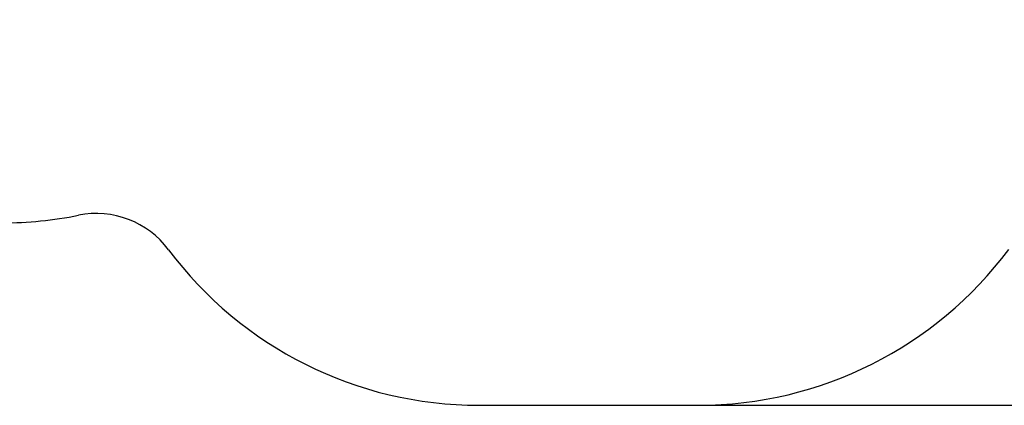
# Model space of a CAD drawing. Units: millimetres. Extents: x -5644 to 6445, y -5487 to 7329.
# Drawn here: x 132 to 3944, y -5487 to -3995 of the extents above; entities that cross this region are included whole.
import ezdxf

# ---------------------------------------------------------------- set-up
doc = ezdxf.new("R2010")
doc.units = ezdxf.units.MM
doc.layers.add('WYMIARY', color=7, linetype='Continuous')
doc.styles.add('SLDTEXTSTYLE0', font='TXT', dxfattribs={"width": 0.75})
doc.dimstyles.new('SLDDIMSTYLE0', dxfattribs={"dimtxt": 343.958333, "dimasz": 3.302, "dimexe": 0, "dimexo": 0.0625, "dimgap": 85.989583, "dimtad": 1, "dimdec": 0, "dimrnd": 1e-09, "dimzin": 12, "dimdsep": 46, "dimtxsty": 'SLDTEXTSTYLE0', "dimsah": 1, "dimcen": 0.09, "dimadec": 0, "dimazin": 3, "dimtfac": 1, "dimtofl": 0, "dimtmove": 0, "dimatfit": 3, "dimfxl": 0, "dimfrac": 2, "dimtolj": 1, "dimtzin": 12, "dimarcsym": 0})

# ---------------------------------------------------------------- blocks, each defined once
blk = doc.blocks.new('_D_1')
at = {"layer": 'WYMIARY', "color": 7}
for p, q in [((-619.3, 5390.5), (6437.7, 5390.5)), ((6436.7, 5390.5), (6436.7, -5487.5)), ((2760.1, -5487.5), (6437.7, -5487.5))]:
    blk.add_line(p, q, dxfattribs=at)
for points in [[(6436.7, 5390.5), (6436.2, 5387.2), (6437.2, 5387.2)], [(6436.7, -5487.5), (6437.2, -5484.2), (6436.2, -5484.2)]]:
    blk.add_solid(points, dxfattribs=at)
at = {"layer": 'WYMIARY', "color": 7, "insert": (5993.3, -564.1), "char_height": 343.96, "attachment_point": 1, "rotation": 90, "style": 'SLDTEXTSTYLE0'}
blk.add_mtext('10878', dxfattribs=at)

msp = doc.modelspace()

# ---------------------------------------------------------------- linework, layer by layer
at = {"layer": 'WYMIARY', "color": 7}
msp.add_line((1909.6, -5487.5), (2759.1, -5487.5), dxfattribs=at)
for centre, radius, start, end in [((64.5, -3281.4), 1500, 270, 281.3313), ((428, -5095.3), 350, 36.7867, 101.3313), ((1909.6, -3987.5), 1500, 216.7867, 270), ((2759.1, -3987.5), 1500, 270, 323.2886)]:
    msp.add_arc(centre, radius, start, end, dxfattribs=at)

# ---------------------------------------------------------------- dimensions: what is measured, and where the dimension line sits
dim = msp.add_linear_dim(base=(6436.7, -5487.5), p1=(-620.3, 5390.5), p2=(2759.1, -5487.5), angle=90, dimstyle='SLDDIMSTYLE0', dxfattribs=at)
dim.commit()
dim.dimension.update_dxf_attribs({"geometry": '_D_1', "text_midpoint": (6436.7, 71.3), "dimtype": 160})

doc.saveas('drawing.dxf')
